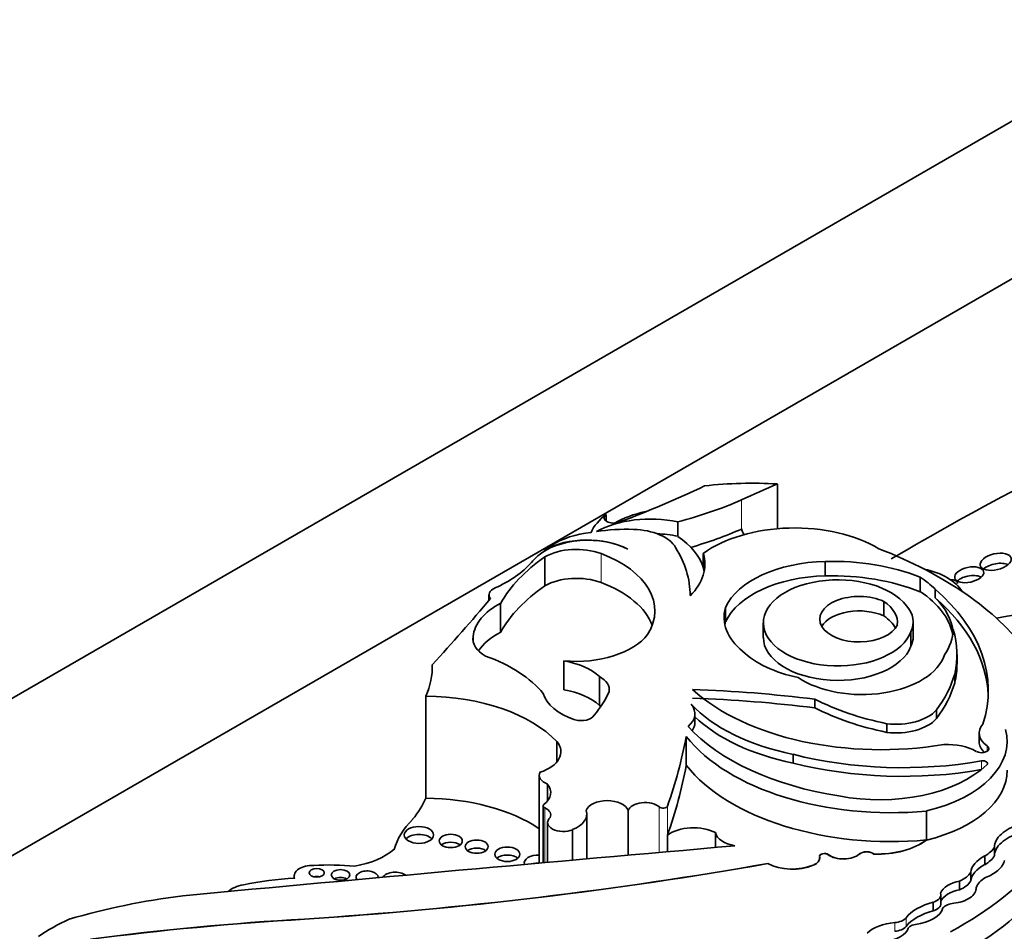
# Model space of a CAD drawing. Units: millimetres. Extents: x 0 to 1427, y 0 to 1915.
# Drawn here: x 416 to 426, y 444 to 453 of the extents above; entities that cross this region are included whole.
import ezdxf
from ezdxf import colors
from ezdxf.entities.mleader import LeaderData, LeaderLine
from ezdxf.math import Vec2, Vec3

# ---------------------------------------------------------------- set-up
doc = ezdxf.new("R2010")
doc.units = ezdxf.units.MM
doc.layers.add('DV7_Défaut', color=7, linetype='Continuous')
doc.layers.add('Défaut', color=7, linetype='Continuous')

# ---------------------------------------------------------------- blocks, each defined once
blk = doc.blocks.new('_DOT')
at = {"color": 0}
blk.add_line((0, 0), (-1, 0), dxfattribs=at)
at = {"color": 0, "const_width": 0.333}
blk.add_lwpolyline([(-0.1665, 0, 1), (0.1665, 0, 1)], format="xyb", close=True, dxfattribs=at)
blk = doc.blocks.new('SE6')
at = {"layer": 'DV7_Défaut', "color": 7, "linetype": 'Continuous', "lineweight": 35}
for p, q in [((399.181, 436.59), (434.536, 457.002)), ((434.536, 455.369), (406.252, 439.039)), ((423.618, 448.339), (423.618, 447.876)), ((421.843, 447.956), (421.843, 448.024)), ((422.585, 447.947), (422.585, 447.797)), ((423.249, 447.874), (423.245, 447.873)), ((423.249, 447.874), (423.249, 447.869)), ((421.206, 447.653), (421.206, 447.646)), ((421.207, 447.583), (421.207, 447.284)), ((422.85, 447.62), (422.85, 447.47)), ((424.113, 447.386), (424.113, 447.536)), ((425.096, 447.223), (425.096, 447.373)), ((420.629, 447.19), (420.629, 447.135)), ((425.251, 447.161), (425.251, 447.251)), ((420.75, 447.103), (420.75, 446.804)), ((424.721, 446.972), (424.721, 447.122)), ((423.079, 446.91), (423.079, 447.06)), ((423.471, 446.9), (423.471, 446.75)), ((425.026, 446.758), (425.026, 446.908)), ((425.001, 446.657), (425.001, 446.807)), ((420.464, 446.759), (420.464, 446.709)), ((425.479, 446.482), (425.479, 446.571)), ((421.404, 446.506), (421.404, 446.206)), ((425.455, 446.28), (425.455, 446.369)), ((421.774, 446.344), (421.774, 446.044)), ((419.975, 446.14), (419.975, 445.084)), ((424.005, 446.019), (424.005, 446.109)), ((422.763, 445.868), (422.763, 445.958)), ((425.266, 445.907), (425.266, 445.997)), ((424.75, 445.765), (424.75, 445.855)), ((425.707, 445.758), (425.707, 445.668)), ((421.332, 445.672), (421.332, 445.459)), ((422.674, 445.723), (422.674, 445.423)), ((423.78, 445.448), (423.78, 445.537)), ((421.15, 445.321), (421.15, 444.411)), ((421.234, 445.23), (421.234, 445.052)), ((421.19, 445.003), (421.19, 444.414)), ((422.073, 444.954), (422.073, 444.493)), ((425.162, 444.95), (425.162, 444.65)), ((421.237, 444.832), (421.237, 444.419)), ((421.642, 444.455), (421.642, 444.918)), ((421.496, 444.757), (421.496, 444.442)), ((422.976, 444.726), (422.976, 444.572)), ((422.478, 444.702), (422.478, 444.529)), ((425.162, 444.65), (425.162, 444.649)), ((425.868, 444.487), (425.868, 444.577)), ((424.055, 444.464), (424.055, 444.465)), ((424.617, 444.505), (424.617, 444.503)), ((425.766, 444.394), (425.766, 444.484)), ((423.52, 444.407), (423.52, 444.406)), ((425.621, 444.227), (425.621, 444.317)), ((418.612, 444.278), (418.612, 444.255)), ((425.505, 444.134), (425.505, 444.224)), ((425.677, 444.139), (425.677, 444.156)), ((425.311, 443.992), (425.311, 444.082)), ((425.233, 443.916), (425.233, 444.006)), ((418.718, 443.83), (418.718, 443.829)), ((424.967, 443.718), (424.967, 443.716))]:
    blk.add_line(p, q, dxfattribs=at)
at = {"layer": 'DV7_Défaut', "color": 7, "linetype": 'Continuous', "lineweight": 18}
for p, q in [((423.245, 448.174), (423.245, 447.873)), ((421.792, 447.618), (421.792, 447.318)), ((425.791, 445.57), (425.791, 445.625)), ((425.734, 445.382), (425.734, 445.469)), ((421.208, 444.981), (421.208, 444.416)), ((422.393, 444.992), (422.393, 444.521)), ((422.478, 445.002), (422.478, 444.702)), ((424.145, 444.499), (424.145, 444.497)), ((424.467, 444.505), (424.467, 444.503)), ((423.99, 444.39), (423.99, 444.389)), ((424.951, 443.753), (424.951, 443.843)), ((424.834, 443.704), (424.834, 443.794))]:
    blk.add_line(p, q, dxfattribs=at)
at = {"layer": 'DV7_Défaut', "color": 7, "linetype": 'Continuous', "lineweight": 35}
for centre, major_axis, ratio, start_param, end_param in [((415.869, 453.272), (11.069, 0), 0.57735, -0.986337, -0.886769), ((423.36, 446.839), (2.612, 0), 0.57735, 1.471912, 1.762109), ((388.701, 474.312), (56.946, 0), 0.57735, -0.919006, -0.910738), ((451.002, 432.693), (-36.742, 0), 0.57735, -0.830391, -0.776754), ((421.219, 449.707), (3.34, 0), 0.57735, -1.149569, -0.919006), ((422.595, 447.7), (-0.939, 0), 0.57735, 5.642198, 6.027531), ((422.303, 447.507), (0.813, 0), 0.57735, 1.21714, 2.332504), ((421.922, 447.99), (0.0986, 0), 0.57735, 2.500605, 5.296848), ((422.595, 447.55), (-0.939, 0), 0.57735, 5.086995, 5.497689), ((423.796, 447.186), (1.208, 0), 0.57735, 0.762873, 2.470278), ((421.647, 447.403), (-0.618, 0), 0.57735, 3.962435, 5.505503), ((421.819, 447.426), (-0.724, 0), 0.57735, 4.895658, 5.552724), ((422.048, 447.191), (-1.176, 0), 0.57735, 4.643895, 4.974896), ((422.114, 447.595), (0.473, 0), 0.57735, 0.320022, 1.542169), ((422.303, 447.357), (0.813, 0), 0.57735, 1.21714, 1.487136), ((421.712, 447.361), (1.154, 0), 0.57735, 0.164686, 0.713125), ((421.219, 449.405), (3.34, 0), 0.57735, -1.104081, -0.919006), ((423.456, 447.872), (0.207, 0), 0.57735, 3.118693, 3.631955), ((421.654, 447.399), (0.619, 0), 0.57735, 0.836215, 2.560885), ((422.322, 447.166), (-1.4, 0), 0.57735, -0.730461, -0.648031), ((421.536, 447.392), (-0.467, 0), 0.57735, 4.134311, 5.494498), ((423.149, 446.655), (-2.521, 0), 0.57735, 5.591733, 5.970289), ((422.322, 447.166), (-1.4, 0), 0.57735, -0.560247, -0.462315), ((421.121, 447.025), (-1.227, 0), 0.57735, 2.789742, 4.134311), ((420.08, 447.172), (2.635, 0), 0.57735, 0.006875, 0.341457), ((421.712, 447.511), (-1.154, 0), 0.57735, 2.62517, 3.306279), ((422.303, 445.631), (4.249, 0), 0.57735, 0.40734, 0.980087), ((419.898, 447.863), (1.308, 0), 0.57735, 5.362439, 5.82087), ((424.151, 446.897), (-1.108, 0), 0.57735, 4.74654, 6.025487), ((424.192, 446.625), (-1.58, 0), 0.57735, 4.103334, 4.762584), ((425.88, 447.428), (-0.161, -0.037), 0.505719, 3.693234, 5.501932), ((421.536, 447.092), (0.467, 0), 0.57735, 0.992718, 2.352906), ((421.712, 447.361), (-1.154, 0), 0.57735, 3.254329, 3.306279), ((424.151, 446.747), (-1.108, 0), 0.57735, 4.74654, 6.025487), ((424.245, 446.9), (0.773, 0), 0.57735, 0.408437, 6.07445), ((424.192, 446.475), (-1.58, 0), 0.57735, 4.103334, 4.762584), ((424.901, 447.096), (0.67, 0), 0.57735, 0.342023, 1.205065), ((425.605, 447.309), (0.15, 0.032), 0.506155, 0.440455, 2.426955), ((423.149, 446.356), (-2.521, 0), 0.57735, 5.591733, 5.970289), ((421.121, 446.725), (-1.227, 0), 0.57735, 3.354855, 4.134311), ((424.075, 446.851), (1.365, 0), 0.57735, 0.532544, 0.725356), ((425.303, 447.259), (-0.179, -0.06), 0.386094, 2.979122, 3.984961), ((420.784, 447.19), (0.155, 0), 0.57735, 2.220846, 3.581599), ((424.465, 446.938), (0.409, 0), 0.57735, 0.894726, 6.032257), ((424.075, 446.701), (-1.365, 0), 0.57735, 3.236877, 3.866948), ((422.525, 446.199), (-3.278, 0), 0.57735, 2.956779, 3.730462), ((389.516, 455.824), (34.562, 0), 0.57735, -0.488116, -0.449554), ((421.329, 446.731), (-0.866, 0), 0.57735, 5.443924, 6.22648), ((424.288, 446.904), (-0.574, 0), 0.57735, 3.067133, 3.85985), ((424.387, 446.908), (-0.638, 0), 0.57735, 2.864555, 3.618332), ((424.075, 446.761), (-1.365, 0), 0.57735, 3.198708, 3.674137), ((422.525, 446.109), (-3.278, 0), 0.57735, 3.165358, 3.730462), ((427.546, 443.964), (-5.43, 0), 0.57735, 4.67753, 5.022898), ((424.143, 446.96), (1.078, 0), 0.57735, 2.981638, 3.74569), ((424.465, 446.788), (0.409, 0), 0.57735, 0.894726, 2.818701), ((424.288, 446.754), (-0.574, 0), 0.57735, 3.418776, 3.85985), ((424.143, 446.811), (1.078, 0), 0.57735, -3.301547, -3.262339), ((421.329, 446.431), (-0.866, 0), 0.57735, 5.443924, 5.917828), ((421.529, 446.97), (0.813, 0), 0.57735, 4.558319, 5.868395), ((424.075, 446.851), (1.365, 0), 0.57735, 5.915453, 6.258408), ((422.936, 446.571), (-2.543, 0), 0.57735, 3.003579, 3.319299), ((420.89, 446.734), (0.428, 0), 0.57735, 3.039739, 3.949709), ((424.245, 446.75), (0.773, 0), 0.57735, 3.141593, 6.07445), ((424.387, 446.758), (-0.638, 0), 0.57735, 2.864555, 3.141593), ((424.206, 446.934), (-1.105, 0), 0.57735, 0.537519, 1.227621), ((424.494, 446.659), (0.869, 0), 0.57735, 3.848773, 6.100016), ((417.9, 446.448), (-2.142, 0), 0.57735, 2.8904, 3.156206), ((419.742, 445.77), (1.606, 0), 0.57735, 0.445046, 1.011222), ((421.224, 446.147), (0.647, 0), 0.57735, 0.554708, 1.288696), ((422.936, 446.482), (-2.543, 0), 0.57735, 3.003579, 3.141593), ((422.886, 446.602), (2.6, 0), 0.57735, 5.868807, 6.12796), ((421.539, 446.205), (-0.337, 0), 0.57735, 3.038918, 3.939767), ((422.886, 446.512), (2.6, 0), 0.57735, 5.868807, 6.12796), ((421.85, 446.232), (-0.668, 0), 0.57735, 0.163226, 1.053765), ((421.224, 445.848), (0.647, 0), 0.57735, 0.554708, 1.288696), ((419.587, 446.537), (2.367, 0), 0.57735, 5.833046, 6.022334), ((424.693, 446.919), (2.309, 0), 0.57735, 3.7036, 4.997761), ((422.298, 441.627), (7.948, 0), 0.57735, 1.354359, 1.515249), ((419.96, 445.236), (1.566, 0), 0.57735, 0.502664, 1.561203), ((422.361, 445.958), (-0.402, 0), 0.57735, 2.535656, 3.585194), ((424.417, 446.585), (-1.923, 0), 0.57735, 0.495052, 1.233235), ((422.298, 441.537), (7.948, 0), 0.57735, 1.354359, 1.515249), ((425.527, 447.106), (-2.301, 0), 0.57735, 0.848488, 1.226539), ((421.539, 445.905), (-0.337, 0), 0.57735, 3.877162, 3.939767), ((425.527, 447.016), (-2.301, 0), 0.57735, 0.848488, 1.226539), ((424.846, 446.122), (-0.472, 0), 0.57735, 1.364657, 2.666611), ((421.588, 445.965), (0.136, 0), 0.57735, 4.195358, 6.00119), ((422.361, 445.868), (-0.402, 0), 0.57735, 2.759015, 3.141593), ((424.417, 446.495), (-1.923, 0), 0.57735, 0.53609, 1.233235), ((424.846, 446.032), (-0.472, 0), 0.57735, 1.364657, 2.666611), ((426.064, 445.758), (0.356, 0), 0.57735, 2.667386, 3.839417), ((424.906, 446.504), (-2.506, 0), 0.57735, 0.487442, 1.308122), ((424.643, 445.674), (-1.356, 0), 0.57735, 1.963878, 3.296338), ((420.951, 445.565), (-0.423, 0), 0.57735, 2.081019, 3.592025), ((409.071, 446.582), (13.684, 0), 0.57735, 6.081749, 6.174238), ((424.793, 446.275), (-2.325, 0), 0.57735, 0.423925, 1.730561), ((425.365, 445.377), (0.457, 0), 0.57735, 0.8134, 1.618499), ((426.064, 445.668), (0.356, 0), 0.57735, 3.141593, 3.704619), ((425.734, 445.598), (-0.0748, 0), 0.57735, 0.746164, 3.839417), ((424.917, 447.022), (2.811, 0), 0.57735, 4.296018, 5.007372), ((424.917, 446.932), (2.811, 0), 0.57735, 4.296018, 5.007372), ((425.748, 445.443), (-0.0466, 0), 0.57735, 2.599258, 5.007372), ((421.34, 445.321), (0.19, 0), 0.57735, 2.849396, 4.120125), ((409.071, 446.282), (13.684, 0), 0.57735, 6.081749, 6.174238), ((424.793, 445.976), (-2.325, 0), 0.57735, 0.423925, 1.730561), ((424.674, 445.817), (-1.3, 0), 0.57735, 1.242318, 2.599258), ((424.643, 445.372), (-1.356, 0), 0.57735, 1.963878, 3.141593), ((422.357, 445.582), (4.468, 0), 0.57735, 5.46533, 6.202288), ((420.915, 445.141), (-0.354, 0), 0.57735, 2.501222, 3.591797), ((417.9, 445.391), (2.142, 0), 0.57735, 5.843553, 6.031993), ((419.96, 444.179), (1.566, 0), 0.57735, 0.707677, 1.561203), ((421.854, 444.93), (-0.222, 0), 0.57735, 3.330166, 6.09424), ((422.246, 444.937), (-0.176, 0), 0.57735, 3.714696, 6.114531), ((422.357, 445.284), (4.468, 0), 0.57735, 5.46533, 6.202288), ((421.236, 445.003), (0.0466, 0), 0.57735, 2.501222, 4.061318), ((421.113, 444.91), (-0.156, 0), 0.57735, 2.837603, 4.061318), ((421.303, 444.918), (-0.339, 0), 0.57735, 2.176321, 3.330493), ((422.432, 445.007), (-0.0466, 0), 0.57735, 0.573103, 2.940156), ((421.201, 444.411), (-1.573, 0), 0.57735, 5.759938, 6.126049), ((421.4, 444.832), (0.163, 0), 0.57735, 2.575348, 5.347546), ((422.748, 444.576), (0.346, 0), 0.57735, 0.84953, 2.463435), ((423.262, 444.749), (-0.289, 0), 0.57735, 0.134781, 1.268713), ((426.068, 444.654), (0.191, 0.107), 0.564956, 1.04573, 2.891095), ((419.903, 444.62), (0.152, 0), 0.57735, 0.489193, 2.6524), ((420.233, 444.557), (0.12, 0), 0.57735, 0.636787, 2.504805), ((424.649, 444.877), (0.646, 0), 0.57735, 4.66188, 5.629503), ((424.649, 444.876), (0.646, 0), 0.57735, 4.66188, 5.629503), ((426.068, 444.564), (0.191, 0.107), 0.564956, 1.04573, 2.891095), ((497.77, 159.016), (-500.221, 0), 0.57735, -1.421118, -1.409545), ((419.011, 444.802), (0.768, 0), 0.57735, 5.01175, 5.688018), ((420.502, 444.498), (0.119, 0), 0.57735, 0.645415, 2.496178), ((424.542, 444.476), (0.0903, 0), 0.57735, 0.590231, 2.550992), ((424.542, 444.474), (0.0903, 0), 0.57735, 0.590231, 2.550992), ((425.475, 444.655), (0.415, 0), 0.57735, 5.48858, 5.954055), ((420.819, 444.419), (0.13, 0), 0.57735, 0.582408, 2.559185), ((421.138, 444.411), (0.143, 0), 0.57735, 1.484874, 3.309544), ((423.894, 444.465), (-0.162, 0), 0.57735, 2.20799, 3.26567), ((423.894, 444.464), (-0.162, 0), 0.57735, 2.20799, 3.141593), ((424.105, 444.481), (0.051, 0), 0.57735, 0.656872, 3.26567), ((424.105, 444.479), (0.051, 0), 0.57735, 0.656872, 3.119396), ((424.302, 444.568), (0.198, 0), 0.57735, 3.798464, 5.692584), ((424.302, 444.567), (0.198, 0), 0.57735, 3.798464, 5.692584), ((425.796, 444.384), (0.167, 0.098), 0.529237, 1.441455, 2.830975), ((425.475, 444.565), (0.415, 0), 0.57735, 5.48858, 5.954055), ((425.796, 444.384), (-0.167, -0.098), 0.529237, 1.138468, 2.712271), ((418.8, 444.278), (0.189, 0), 0.57735, 1.503195, 3.351861), ((415.64, 459.318), (27.002, 0), 0.57735, 4.826637, 5.008529), ((415.64, 459.317), (27.002, 0), 0.57735, 4.826637, 5.008529), ((418.973, 443.543), (-1.469, 0), 0.57735, 4.531383, 4.821626), ((419.366, 444.263), (0.115, 0), 0.57735, 0, 3.51009), ((419.658, 444.236), (0.139, 0), 0.57735, 0.672209, 2.783018), ((421.138, 444.328), (0.143, 0), 0.57735, 1.511894, 1.937389), ((423.772, 444.56), (0.366, 0), 0.57735, 3.949698, 5.349583), ((423.772, 444.559), (0.366, 0), 0.57735, 3.949698, 5.349583), ((425.336, 444.364), (0.296, 0), 0.57735, 5.319233, 6.005647), ((425.796, 444.294), (0.167, 0.098), 0.529237, 1.441455, 2.830975), ((418.859, 442.935), (-2.3, 0), 0.57735, 4.818267, 5.055599), ((418.844, 444.227), (0.079, 0), 0.57735, 1.131329, 2.010263), ((419.091, 444.206), (0.0958, 0), 0.57735, 0.842726, 2.298867), ((419.366, 444.263), (0.115, 0), 0.57735, 6.229448, 6.283185), ((425.491, 444.111), (0.184, 0.053), 0.558543, 1.332996, 2.779966), ((425.336, 444.274), (0.296, 0), 0.57735, 5.319233, 6.005647), ((426.105, 444.094), (-0.442, 0), 0.57735, 5.563615, 6.04087), ((418.173, 444.024), (0.293, 0), 0.57735, 1.876458, 2.565622), ((425.491, 444.021), (0.184, 0.053), 0.558543, 1.332996, 2.779966), ((425.491, 444.111), (-0.184, -0.053), 0.558543, 1.174038, 3.053889), ((418.577, 441.185), (-5.125, 0), 0.57735, 4.93261, 5.177368), ((425.163, 444.082), (-0.149, 0), 0.57735, 2.064146, 3.327898), ((425.47, 443.706), (-0.571, 0), 0.57735, 5.141158, 5.854416), ((425.47, 443.616), (-0.571, 0), 0.57735, 5.141158, 5.854416), ((424.978, 443.979), (0.36, 0), 0.57735, 4.906602, 6.126019), ((425.163, 443.992), (-0.149, 0), 0.57735, 2.064146, 3.141593), ((425.482, 443.901), (-0.168, 0), 0.57735, 4.920611, 5.797634), ((417.638, 442.845), (-2.18, 0), 0.57735, -0.897916, -0.692894), ((420.551, 433.275), (-18.375, 0), 0.57735, 4.812334, 4.9346), ((420.551, 433.273), (-18.375, 0), 0.57735, 4.812334, 4.9346), ((424.815, 443.879), (0.149, 0), 0.57735, 4.835747, 5.854416), ((424.881, 443.575), (-0.382, 0), 0.57735, 4.835747, 5.771204), ((424.679, 443.773), (-0.304, 0), 0.57735, 1.558581, 2.8093), ((424.815, 443.789), (0.149, 0), 0.57735, 4.835747, 5.854416), ((425.067, 443.718), (0.1, 0), 0.57735, 1.765009, 3.181683)]:
    blk.add_ellipse(centre, major_axis=major_axis, ratio=ratio, start_param=start_param, end_param=end_param, dxfattribs=at)
for centre, major_axis, ratio in [((425.88, 447.533), (-0.161, -0.037), 0.505719), ((425.605, 447.399), (0.15, 0.032), 0.506155), ((419.903, 444.702), (0.152, 0), 0.57735), ((420.233, 444.64), (0.12, 0), 0.57735), ((420.502, 444.581), (0.119, 0), 0.57735), ((420.819, 444.502), (0.13, 0), 0.57735), ((418.844, 444.31), (0.079, 0), 0.57735), ((419.091, 444.288), (0.0958, 0), 0.57735)]:
    blk.add_ellipse(centre, major_axis=major_axis, ratio=ratio, dxfattribs=at)

msp = doc.modelspace()

# ---------------------------------------------------------------- block references
at = {"layer": 'Défaut'}
msp.add_blockref('SE6', (0, 0), dxfattribs=at)

# ---------------------------------------------------------------- leaders
at = {"layer": 'Défaut', "color": 7, "linetype": 'Continuous', "lineweight": 18}
ml = msp.add_multileader_mtext('Standard', dxfattribs=at)
ml.set_content('{\\pxsm0.9;\\fSolid Edge ISO|b1||i0||c0|p34;\\W1.;15/06/2017\\P}', color=256)
ml.set_leader_properties()
ml.set_arrow_properties(name='DOT')
ml.build(insert=Vec2(0, 0))
ml.multileader.update_dxf_attribs({"leader_type": 0, "dogleg_length": 0, "arrow_head_size": 12})
ctx = ml.context
ctx.base_point, ctx.char_height, ctx.arrow_head_size, ctx.landing_gap_size = Vec3(1106.713, 1907.543), 12, 12, 4.2
notes = []
notes.append((ctx, [(0, (0, 0, 0), (0, 0), (1, 0), 1, [])]))
ctx.mtext.insert = Vec3(1108.713, 1913.663)
ml = msp.add_multileader_mtext('Standard', dxfattribs=at)
ml.set_content('{\\pxsm0.9;\\fArial|b1||i0||c0|p34;\\W1.;151M\\P}', color=256)
ml.set_leader_properties()
ml.set_arrow_properties(name='DOT')
ml.build(insert=Vec2(0, 0))
ml.multileader.update_dxf_attribs({"leader_type": 0, "dogleg_length": 0, "arrow_head_size": 12})
ctx = ml.context
ctx.base_point, ctx.char_height, ctx.arrow_head_size, ctx.landing_gap_size = Vec3(387.586, 1907.375), 12, 12, 4.2
notes.append((ctx, [(0, (0, 0, 0), (0, 0), (1, 0), 1, [])]))
ctx.mtext.insert = Vec3(389.586, 1913.477)
for ctx, leaders in notes:
    for number, flags, end, landing, length, lines in leaders:
        leader = LeaderData()
        leader.index, (leader.has_last_leader_line, leader.has_dogleg_vector, leader.attachment_direction) = number, flags
        leader.last_leader_point, leader.dogleg_vector, leader.dogleg_length = Vec3(end), Vec3(landing), length
        for number, points, colour, breaks in lines:
            line = LeaderLine()
            line.index, line.vertices, line.color, line.breaks = number, Vec3.list(points), colors.encode_raw_color(colour), breaks
            leader.lines.append(line)
        ctx.leaders.append(leader)

doc.saveas('drawing.dxf')
